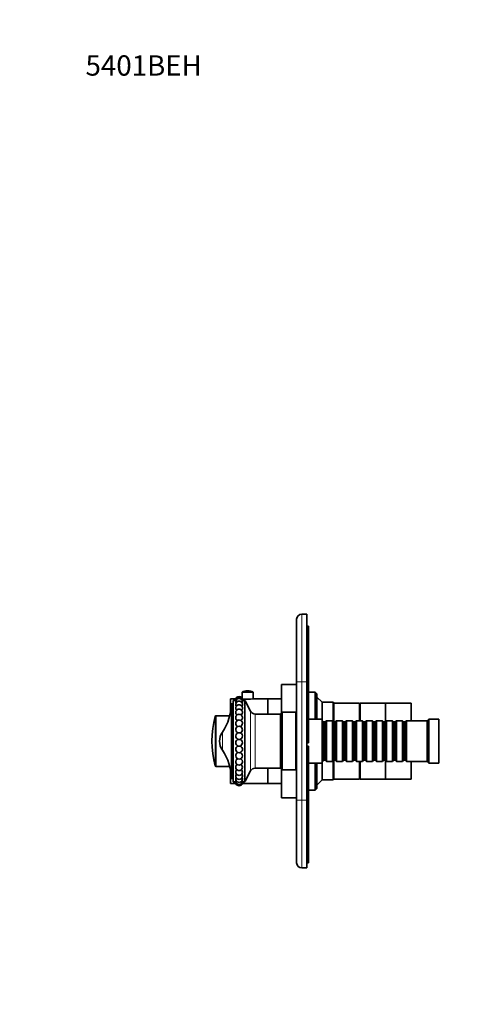
# Model space of a CAD drawing. Units: millimetres. Extents: x 0 to 747, y 0 to 1164.
# Drawn here: x 0 to 267, y 582 to 1164 of the extents above; entities that cross this region are included whole.
import ezdxf
from ezdxf import colors
from ezdxf.entities.mleader import LeaderData, LeaderLine
from ezdxf.math import Vec2, Vec3

# ---------------------------------------------------------------- set-up
doc = ezdxf.new("R2010")
doc.units = ezdxf.units.MM
doc.layers.add('DV4_Défaut', color=7, linetype='Continuous')
doc.layers.add('Défaut', color=7, linetype='Continuous')

# ---------------------------------------------------------------- blocks, each defined once
blk = doc.blocks.new('_DOT')
at = {"color": 0}
blk.add_line((0, 0), (-1, 0), dxfattribs=at)
at = {"color": 0, "const_width": 0.333}
blk.add_lwpolyline([(-0.1665, 0, 1), (0.1665, 0, 1)], format="xyb", close=True, dxfattribs=at)
blk = doc.blocks.new('SE3')
at = {"layer": 'DV4_Défaut', "color": 7, "linetype": 'Continuous', "lineweight": 35}
for p, q in [((163.5, 772.65), (163.5, 809.65)), ((166.5, 812.65), (169.5, 812.65)), ((169.5, 812.65), (169.5, 772.65)), ((170.5, 805.65), (169.5, 805.65)), ((170.5, 805.65), (170.5, 770.65)), ((163.4, 782.66), (163.4, 777.7)), ((163.4, 782.66), (163.5, 782.66)), ((163.4, 777.7), (163.5, 777.7)), ((163.4, 766.14), (163.4, 777.7)), ((154.5, 754.15), (154.5, 771.15)), ((163.4, 771.15), (154.5, 771.15)), ((163.5, 702.65), (163.5, 772.65)), ((169.5, 702.65), (169.5, 772.65)), ((170.5, 770.65), (170.5, 736.65)), ((124.5, 754.83), (124.5, 762.65)), ((127.59, 762.65), (124.5, 762.65)), ((137.75, 766.52), (131.25, 766.52)), ((131.25, 766.52), (131.25, 763.03)), ((134.62, 767.42), (134.37, 767.42)), ((137.75, 762.63), (137.75, 766.52)), ((146.5, 762.65), (137.85, 762.65)), ((146.5, 753.65), (146.5, 762.65)), ((154.5, 762.65), (146.5, 762.65)), ((146.5, 753.65), (146.5, 762.65)), ((163.4, 766.14), (163.5, 766.14)), ((163.4, 765.44), (163.4, 766.14)), ((163.4, 765.44), (163.5, 765.44)), ((174.5, 766.65), (170.5, 766.65)), ((174.5, 766.65), (174.5, 750.65)), ((175.5, 765.65), (174.5, 766.65)), ((175.5, 750.65), (175.5, 765.65)), ((178.5, 760.65), (175.5, 763.65)), ((125, 715.54), (125, 759.76)), ((126, 759.76), (125, 759.76)), ((126, 713.65), (126, 761.65)), ((127.5, 761.65), (126, 761.65)), ((132.69, 761.65), (131.49, 761.65)), ((136.34, 755.26), (133.14, 761.38)), ((178.5, 750.65), (178.5, 760.65)), ((185, 760.65), (178.5, 760.65)), ((185, 760.65), (185, 749.25)), ((185.5, 760.15), (185, 760.65)), ((185.5, 748.95), (185.5, 760.15)), ((185.5, 748.95), (185.5, 760.15)), ((200.5, 760.15), (185.5, 760.15)), ((200.5, 749.65), (200.5, 760.15)), ((201, 758.65), (200.5, 758.65)), ((201, 749.65), (201, 760.15)), ((216, 760.15), (201, 760.15)), ((216, 749.15), (216, 760.15)), ((216, 749.15), (216, 760.15)), ((231, 760.15), (216, 760.15)), ((231, 749.65), (231, 760.15)), ((124.02, 752.65), (115.88, 752.65)), ((154, 753.65), (139, 753.65)), ((155, 754.65), (154, 753.65)), ((154, 721.65), (154, 753.65)), ((155, 720.65), (155, 754.65)), ((163, 754.65), (155, 754.65)), ((163, 720.65), (163, 754.65)), ((163.5, 752.65), (163, 752.65)), ((178.5, 750.65), (170.5, 750.65)), ((178.5, 724.65), (178.5, 750.65)), ((178.7, 749.65), (178.5, 749.65)), ((178.7, 749.65), (178.7, 725.65)), ((179.4, 748.95), (178.7, 749.65)), ((179.4, 748.95), (179.4, 726.35)), ((180.4, 748.95), (179.4, 748.95)), ((181.1, 749.65), (180.4, 748.95)), ((180.4, 748.95), (180.4, 726.35)), ((181.1, 725.65), (181.1, 749.65)), ((184.6, 749.65), (181.1, 749.65)), ((184.6, 749.65), (184.6, 725.65)), ((185.3, 748.95), (184.6, 749.65)), ((185.3, 748.95), (185.3, 726.35)), ((186.3, 748.95), (185.3, 748.95)), ((187, 749.65), (186.3, 748.95)), ((186.3, 748.95), (186.3, 726.35)), ((187, 725.65), (187, 749.65)), ((190.5, 749.65), (187, 749.65)), ((190.5, 749.65), (190.5, 725.65)), ((191.2, 748.95), (190.5, 749.65)), ((191.2, 748.95), (191.2, 726.35)), ((192.2, 748.95), (191.2, 748.95)), ((192.9, 749.65), (192.2, 748.95)), ((192.2, 748.95), (192.2, 726.35)), ((192.9, 725.65), (192.9, 749.65)), ((196.4, 749.65), (192.9, 749.65)), ((196.4, 749.65), (196.4, 725.65)), ((197.1, 748.95), (196.4, 749.65)), ((197.1, 748.95), (197.1, 726.35)), ((198.1, 748.95), (197.1, 748.95)), ((198.8, 749.65), (198.1, 748.95)), ((198.1, 748.95), (198.1, 726.35)), ((198.8, 725.65), (198.8, 749.65)), ((202.3, 749.65), (198.8, 749.65)), ((202.3, 749.65), (202.3, 725.65)), ((203, 748.95), (202.3, 749.65)), ((203, 748.95), (203, 726.35)), ((204, 748.95), (203, 748.95)), ((204.7, 749.65), (204, 748.95)), ((204, 748.95), (204, 726.35)), ((204.7, 725.65), (204.7, 749.65)), ((208.2, 749.65), (204.7, 749.65)), ((208.2, 749.65), (208.2, 725.65)), ((208.9, 748.95), (208.2, 749.65)), ((208.9, 748.95), (208.9, 726.35)), ((209.9, 748.95), (208.9, 748.95)), ((210.6, 749.65), (209.9, 748.95)), ((209.9, 748.95), (209.9, 726.35)), ((210.6, 725.65), (210.6, 749.65)), ((214.1, 749.65), (210.6, 749.65)), ((214.1, 749.65), (214.1, 725.65)), ((214.8, 748.95), (214.1, 749.65)), ((214.8, 748.95), (214.8, 726.35)), ((215.8, 748.95), (214.8, 748.95)), ((216.5, 749.65), (215.8, 748.95)), ((215.8, 748.95), (215.8, 726.35)), ((216.5, 725.65), (216.5, 749.65)), ((220, 749.65), (216.5, 749.65)), ((220, 749.65), (220, 725.65)), ((220.7, 748.95), (220, 749.65)), ((220.7, 748.95), (220.7, 726.35)), ((221.7, 748.95), (220.7, 748.95)), ((222.4, 749.65), (221.7, 748.95)), ((221.7, 748.95), (221.7, 726.35)), ((222.4, 725.65), (222.4, 749.65)), ((225.9, 749.65), (222.4, 749.65)), ((225.9, 749.65), (225.9, 725.65)), ((226.6, 748.95), (225.9, 749.65)), ((226.6, 748.95), (226.6, 726.35)), ((227.6, 748.95), (226.6, 748.95)), ((228.3, 749.65), (227.6, 748.95)), ((227.6, 748.95), (227.6, 726.35)), ((228.3, 725.65), (228.3, 749.65)), ((240.5, 749.65), (228.3, 749.65)), ((241.5, 750.65), (240.5, 749.65)), ((240.5, 725.65), (240.5, 749.65)), ((241.5, 724.65), (241.5, 750.65)), ((247.5, 750.65), (241.5, 750.65)), ((247.5, 724.65), (247.5, 750.65)), ((170.5, 736.65), (169.5, 736.65)), ((169.5, 734.65), (170.5, 734.65)), ((170.5, 734.65), (170.5, 700.65)), ((115.88, 722.65), (124.02, 722.65)), ((163, 722.65), (163.5, 722.65)), ((170.5, 724.65), (178.5, 724.65)), ((174.5, 724.65), (174.5, 708.65)), ((175.5, 709.65), (175.5, 724.65)), ((178.5, 725.65), (178.7, 725.65)), ((178.5, 714.65), (178.5, 724.65)), ((178.7, 725.65), (179.4, 726.35)), ((179.4, 726.35), (180.4, 726.35)), ((180.4, 726.35), (181.1, 725.65)), ((181.1, 725.65), (184.6, 725.65)), ((184.6, 725.65), (185.3, 726.35)), ((185, 726.05), (185, 714.65)), ((185.3, 726.35), (186.3, 726.35)), ((185.5, 715.15), (185.5, 726.35)), ((185.5, 715.15), (185.5, 726.35)), ((186.3, 726.35), (187, 725.65)), ((187, 725.65), (190.5, 725.65)), ((190.5, 725.65), (191.2, 726.35)), ((191.2, 726.35), (192.2, 726.35)), ((192.2, 726.35), (192.9, 725.65)), ((192.9, 725.65), (196.4, 725.65)), ((196.4, 725.65), (197.1, 726.35)), ((197.1, 726.35), (198.1, 726.35)), ((198.1, 726.35), (198.8, 725.65)), ((198.8, 725.65), (202.3, 725.65)), ((200.5, 715.15), (200.5, 725.65)), ((201, 715.15), (201, 725.65)), ((202.3, 725.65), (203, 726.35)), ((203, 726.35), (204, 726.35)), ((204, 726.35), (204.7, 725.65)), ((204.7, 725.65), (208.2, 725.65)), ((208.2, 725.65), (208.9, 726.35)), ((208.9, 726.35), (209.9, 726.35)), ((209.9, 726.35), (210.6, 725.65)), ((210.6, 725.65), (214.1, 725.65)), ((214.1, 725.65), (214.8, 726.35)), ((214.8, 726.35), (215.8, 726.35)), ((215.8, 726.35), (216.5, 725.65)), ((216, 715.15), (216, 726.15)), ((216, 715.15), (216, 726.15)), ((216.5, 725.65), (220, 725.65)), ((220, 725.65), (220.7, 726.35)), ((220.7, 726.35), (221.7, 726.35)), ((221.7, 726.35), (222.4, 725.65)), ((222.4, 725.65), (225.9, 725.65)), ((225.9, 725.65), (226.6, 726.35)), ((226.6, 726.35), (227.6, 726.35)), ((227.6, 726.35), (228.3, 725.65)), ((228.3, 725.65), (240.5, 725.65)), ((231, 715.15), (231, 725.65)), ((240.5, 725.65), (241.5, 724.65)), ((241.5, 724.65), (247.5, 724.65)), ((124.5, 712.65), (124.5, 720.48)), ((133.14, 713.92), (136.34, 720.04)), ((139, 721.65), (154, 721.65)), ((146.5, 712.65), (146.5, 721.65)), ((146.5, 712.65), (146.5, 721.65)), ((154, 721.65), (155, 720.65)), ((154.5, 704.15), (154.5, 721.15)), ((155, 720.65), (163, 720.65)), ((200.5, 716.65), (201, 716.65)), ((124.5, 712.65), (127.61, 712.65)), ((125, 715.54), (126, 715.54)), ((126, 713.65), (127.52, 713.65)), ((131.38, 712.65), (146.5, 712.65)), ((131.47, 713.65), (132.69, 713.65)), ((146.5, 712.65), (154.5, 712.65)), ((175.5, 711.65), (178.5, 714.65)), ((178.5, 714.65), (185, 714.65)), ((185, 714.65), (185.5, 715.15)), ((185.5, 715.15), (200.5, 715.15)), ((201, 715.15), (216, 715.15)), ((216, 715.15), (231, 715.15)), ((170.5, 708.65), (174.5, 708.65)), ((174.5, 708.65), (175.5, 709.65)), ((154.5, 704.15), (163.5, 704.15)), ((163.5, 665.65), (163.5, 702.65)), ((169.5, 702.65), (169.5, 662.65)), ((170.5, 700.65), (170.5, 665.65)), ((170.5, 665.65), (169.5, 665.65)), ((169.5, 662.65), (166.5, 662.65))]:
    blk.add_line(p, q, dxfattribs=at)
at = {"layer": 'DV4_Défaut', "color": 7, "linetype": 'Continuous', "lineweight": 18}
for p, q in [((166.5, 812.65), (166.5, 772.65)), ((163.5, 772.65), (166.5, 772.65)), ((169.5, 772.65), (166.5, 772.65)), ((166.5, 772.65), (166.5, 702.65)), ((170.5, 770.65), (169.5, 770.65)), ((132.69, 761.65), (132.69, 713.65)), ((133.14, 713.92), (133.14, 761.38)), ((115.4, 752.28), (115.4, 723.02)), ((115.88, 722.65), (115.88, 752.65)), ((136.34, 720.04), (136.34, 755.26)), ((139, 721.65), (139, 753.65)), ((119.64, 732.31), (119.64, 743)), ((163.5, 702.65), (166.5, 702.65)), ((166.5, 702.65), (169.5, 702.65)), ((166.5, 702.65), (166.5, 662.65)), ((170.5, 700.65), (169.5, 700.65))]:
    blk.add_line(p, q, dxfattribs=at)
at = {"layer": 'DV4_Défaut', "color": 7, "linetype": 'Continuous', "lineweight": 35}
for centre, radius, start, end in [((166.5, 809.65), 3, 90, 180), ((129.5, 762.06), 2, 90, 184.53273), ((129.5, 761.75), 2, 90, 192.24981), ((129.5, 760.81), 2, 90, 192.75172), ((129.5, 762.06), 2, 355.46727, 90), ((129.5, 761.75), 2, 347.90094, 90), ((129.5, 760.81), 2, 347.34761, 90), ((134.37, 761.54), 5.88, 90, 122.14365), ((134.5, 787.43), 25.01, 262.76739, 277.81377), ((134.62, 761.54), 5.88, 57.85635, 90), ((94.07, 760.4), 30.93, 325.76148, 358.81453), ((129.5, 759.27), 2, 90, 193.69835), ((129.5, 757.17), 2, 90, 195.21784), ((129.5, 759.27), 2, 346.53797, 90), ((129.5, 757.17), 2, 344.88757, 90), ((132.69, 761.15), 0.5, 27.60589, 90), ((170.75, 737.65), 57.25, 165.19639, 194.80361), ((115.88, 752.15), 0.5, 90, 165.19639), ((129.5, 754.56), 2, 90, 197.74683), ((129.5, 751.52), 2, 90, 202.09561), ((129.5, 754.56), 2, 342.52933, 90), ((129.5, 751.52), 2, 337.93941, 90), ((139, 756.65), 3, 207.60589, 270), ((129.5, 748.12), 2, 90, 210.51781), ((129.5, 744.44), 2, 90, 243.53196), ((129.5, 748.12), 2, 328.84932, 90), ((129.5, 744.44), 2, 301.77028, 90), ((127.5, 737.65), 9.5, 145.76148, 214.23852), ((129.5, 740.59), 2, 90, 259.39695), ((129.5, 740.59), 2, 280.60305, 90), ((129.5, 736.67), 2, 100.60305, 261.62729), ((129.5, 732.77), 2, 102.84693, 77.15307), ((129.5, 736.67), 2, 278.37271, 79.39695), ((94.07, 714.9), 30.93, 1.18547, 34.23852), ((129.5, 729), 2, 141.00913, 41.20179), ((115.88, 723.15), 0.5, 194.80361, 270), ((129.5, 725.45), 2, 154.47573, 25.23418), ((129.5, 722.21), 2, 160.66696, 19.64839), ((129.5, 719.38), 2, 163.87564, 15.97702), ((129.5, 717.02), 2, 165.64907, 14.27061), ((139, 718.65), 3, 90, 152.39411), ((129.5, 715.2), 2, 166.88567, 13.16419), ((129.5, 713.95), 2, 167.65042, 12.48554), ((129.5, 713.32), 2, 170.45378, 9.0644), ((129.5, 713.24), 2, 197.13226, 342.86774), ((132.69, 714.15), 0.5, 270, 332.39411), ((166.5, 665.65), 3, 180, 270)]:
    blk.add_arc(centre, radius, start, end, dxfattribs=at)
for centre, major_axis, ratio, start_param, end_param in [((129.5, 738.63), (0.376, 0), 0.040266, 0.211868, 2.929725), ((129.5, 734.72), (-0.376, 0), 0.120537, 0.686203, 2.45539)]:
    blk.add_ellipse(centre, major_axis=major_axis, ratio=ratio, start_param=start_param, end_param=end_param, dxfattribs=at)
for points in [[(127.71, 760.15), (127.62, 760.22), (127.56, 760.3), (127.54, 760.37)], [(127.92, 758.35), (127.72, 758.48), (127.59, 758.64), (127.55, 758.8)], [(131.44, 758.8), (131.4, 758.65), (131.28, 758.49), (131.08, 758.35)], [(131.45, 760.37), (131.43, 760.3), (131.38, 760.23), (131.29, 760.16)], [(129.04, 742.5), (128.89, 742.54), (128.74, 742.59), (128.61, 742.66)], [(130.55, 742.74), (130.37, 742.64), (130.18, 742.55), (129.98, 742.5)], [(127.55, 715.64), (127.58, 715.76), (127.67, 715.87), (127.81, 715.98)], [(127.56, 717.51), (127.61, 717.71), (127.77, 717.91), (128.02, 718.08)], [(131, 718.06), (131.23, 717.9), (131.38, 717.7), (131.44, 717.51)], [(131.17, 715.99), (131.32, 715.88), (131.42, 715.76), (131.45, 715.64)], [(127.54, 714.38), (127.55, 714.42), (127.58, 714.46), (127.64, 714.5)], [(131.37, 714.49), (131.41, 714.45), (131.44, 714.41), (131.45, 714.37)]]:
    blk.add_open_spline(points, degree=3, dxfattribs=at)
for points, knots in [([(128.11, 755.99), (128.09, 756), (128.07, 756.01), (127.8, 756.2), (127.63, 756.42), (127.57, 756.65)], [0, 0, 0, 0, 0.065627, 0.065627, 1, 1, 1, 1]), ([(128.35, 753.11), (128.25, 753.17), (128.14, 753.23), (127.83, 753.49), (127.67, 753.72), (127.59, 753.96)], [0, 0, 0, 0, 0.287495, 0.287495, 1, 1, 1, 1]), ([(131.4, 753.96), (131.33, 753.72), (131.17, 753.49), (130.86, 753.24), (130.76, 753.18), (130.66, 753.12)], [0, 0, 0, 0, 0.730175, 0.730175, 1, 1, 1, 1]), ([(131.43, 756.65), (131.37, 756.42), (131.19, 756.2), (130.92, 756.01), (130.9, 755.99), (130.87, 755.98)], [0, 0, 0, 0, 0.9241373, 0.9241373, 1, 1, 1, 1]), ([(128.57, 749.85), (128.38, 749.94), (128.2, 750.05), (127.87, 750.35), (127.73, 750.55), (127.64, 750.77)], [0, 0, 0, 0, 0.445544, 0.445544, 1, 1, 1, 1]), ([(128.79, 746.28), (128.51, 746.38), (128.26, 746.54), (127.94, 746.85), (127.85, 746.97), (127.77, 747.11)], [0, 0, 0, 0, 0.646879, 0.646879, 1, 1, 1, 1]), ([(131.21, 747.08), (131.13, 746.96), (131.04, 746.85), (130.73, 746.54), (130.48, 746.38), (130.19, 746.28)], [0, 0, 0, 0, 0.334971, 0.334971, 1, 1, 1, 1]), ([(131.35, 750.77), (131.26, 750.56), (131.12, 750.36), (130.79, 750.05), (130.61, 749.93), (130.42, 749.84)], [0, 0, 0, 0, 0.549727, 0.549727, 1, 1, 1, 1]), ([(127.94, 730.25), (127.98, 730.3), (128.01, 730.34), (128.28, 730.62), (128.58, 730.8), (128.91, 730.9)], [0, 0, 0, 0, 0.1435677, 0.1435677, 1, 1, 1, 1]), ([(130.06, 730.9), (130.39, 730.81), (130.7, 730.63), (130.96, 730.36), (130.98, 730.34), (131, 730.31)], [0, 0, 0, 0, 0.917095, 0.917095, 1, 1, 1, 1]), ([(127.61, 722.88), (127.69, 723.11), (127.85, 723.33), (128.17, 723.62), (128.32, 723.71), (128.47, 723.79)], [0, 0, 0, 0, 0.631175, 0.631175, 1, 1, 1, 1]), ([(127.69, 726.3), (127.78, 726.49), (127.9, 726.66), (128.23, 726.98), (128.45, 727.11), (128.68, 727.21)], [0, 0, 0, 0, 0.464424, 0.464424, 1, 1, 1, 1]), ([(130.32, 727.2), (130.56, 727.11), (130.77, 726.97), (131.09, 726.66), (131.22, 726.48), (131.3, 726.3)], [0, 0, 0, 0, 0.527627, 0.527627, 1, 1, 1, 1]), ([(130.54, 723.78), (130.69, 723.71), (130.82, 723.62), (131.14, 723.33), (131.3, 723.12), (131.38, 722.88)], [0, 0, 0, 0, 0.36369, 0.36369, 1, 1, 1, 1]), ([(127.58, 719.93), (127.65, 720.17), (127.81, 720.4), (128.11, 720.62), (128.16, 720.66), (128.22, 720.7)], [0, 0, 0, 0, 0.824302, 0.824302, 1, 1, 1, 1]), ([(130.75, 720.71), (130.82, 720.67), (130.88, 720.63), (131.18, 720.4), (131.35, 720.17), (131.42, 719.93)], [0, 0, 0, 0, 0.19217, 0.19217, 1, 1, 1, 1])]:
    blk.add_open_spline(points, degree=3, knots=knots, dxfattribs=at)

msp = doc.modelspace()

# ---------------------------------------------------------------- block references
at = {"layer": 'Défaut'}
msp.add_blockref('SE3', (0, 0), dxfattribs=at)

# ---------------------------------------------------------------- leaders
at = {"layer": 'Défaut', "color": 7, "linetype": 'Continuous', "lineweight": 18}
ml = msp.add_multileader_mtext('Standard', dxfattribs=at)
ml.set_content('{\\pxsm0.9;\\fSolid Edge ISO|b1||i0||c0|p34;\\W1.;17/10/2019\\P}', color=256)
ml.set_leader_properties()
ml.set_arrow_properties(name='DOT')
ml.build(insert=Vec2(0, 0))
ml.multileader.update_dxf_attribs({"leader_type": 0, "dogleg_length": 0, "arrow_head_size": 12})
ctx = ml.context
ctx.base_point, ctx.char_height, ctx.arrow_head_size, ctx.landing_gap_size = Vec3(656.6, 1156.97), 12, 12, 4.2
notes = []
notes.append((ctx, [(0, (0, 0, 0), (0, 0), (1, 0), 1, [])]))
ctx.mtext.insert = Vec3(658.6, 1163.09)
ml = msp.add_multileader_mtext('Standard', dxfattribs=at)
ml.set_content('{\\pxsm0.9;\\fArial|b1||i0||c0|p34;\\W1.;5401BEH\\P}', color=256)
ml.set_leader_properties()
ml.set_arrow_properties(name='DOT')
ml.build(insert=Vec2(0, 0))
ml.multileader.update_dxf_attribs({"leader_type": 0, "dogleg_length": 0, "arrow_head_size": 12})
ctx = ml.context
ctx.base_point, ctx.char_height, ctx.arrow_head_size, ctx.landing_gap_size = Vec3(36.85, 1136.92), 12, 12, 4.2
notes.append((ctx, [(0, (0, 0, 0), (0, 0), (1, 0), 1, [])]))
ctx.mtext.insert = Vec3(38.85, 1143.02)
for ctx, leaders in notes:
    for number, flags, end, landing, length, lines in leaders:
        leader = LeaderData()
        leader.index, (leader.has_last_leader_line, leader.has_dogleg_vector, leader.attachment_direction) = number, flags
        leader.last_leader_point, leader.dogleg_vector, leader.dogleg_length = Vec3(end), Vec3(landing), length
        for number, points, colour, breaks in lines:
            line = LeaderLine()
            line.index, line.vertices, line.color, line.breaks = number, Vec3.list(points), colors.encode_raw_color(colour), breaks
            leader.lines.append(line)
        ctx.leaders.append(leader)

doc.saveas('drawing.dxf')
